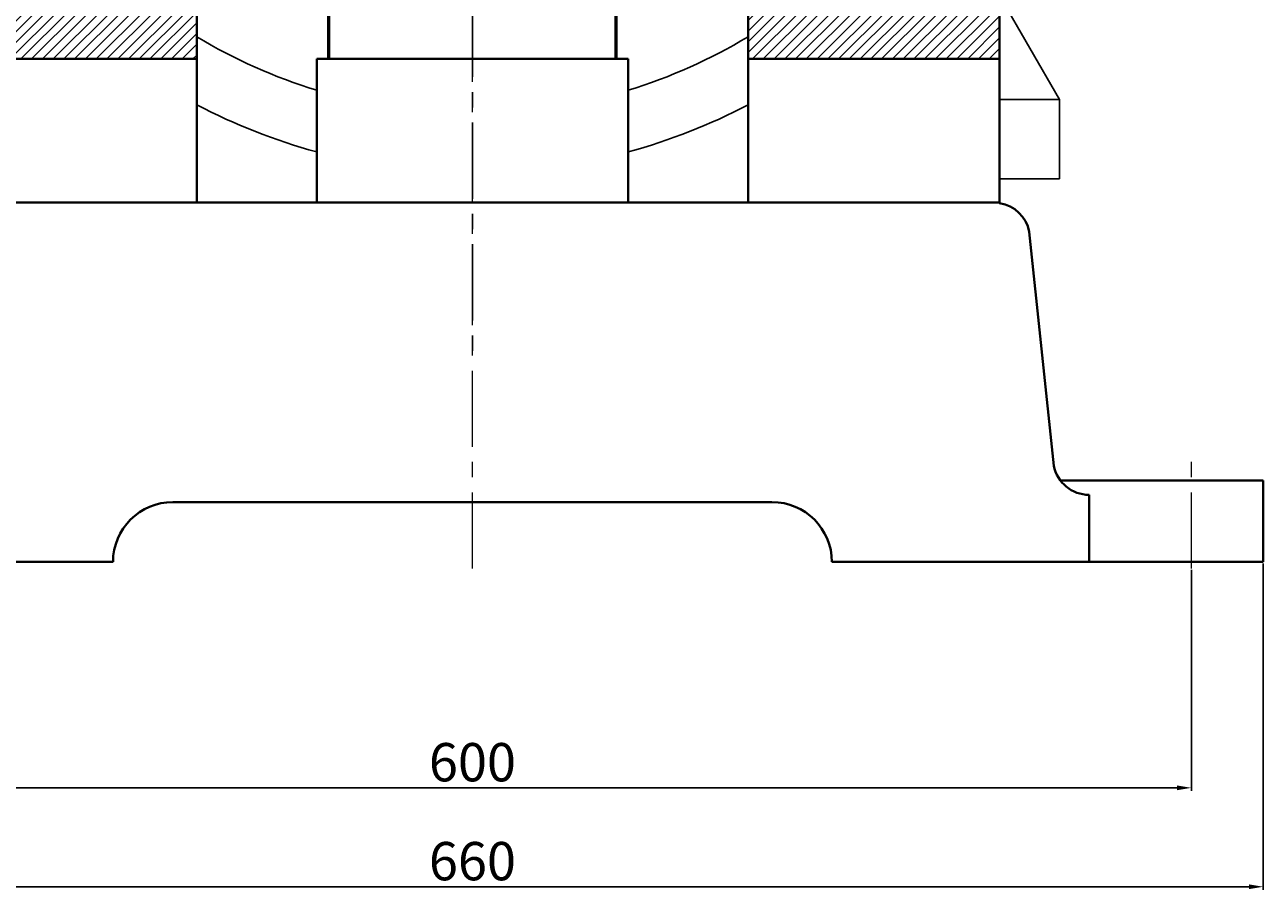
# Model space of a CAD drawing. Units: millimetres. Extents: x 41489 to 44266, y -15411 to -13206.
# Drawn here: x 43671 to 44188, y -14191 to -13829 of the extents above; entities that cross this region are included whole.
import ezdxf

# ---------------------------------------------------------------- set-up
doc = ezdxf.new("R2010")
doc.units = ezdxf.units.MM
doc.linetypes.add('CENTER', pattern=[50.8, 31.75, -6.35, 6.35, -6.35])
doc.layers.add('中心线', color=5, linetype='CENTER', lineweight=13)
doc.layers.add('粗实线', color=7, linetype='Continuous', lineweight=40)
doc.layers.add('尺寸线', color=1, linetype='Continuous')
doc.styles.get("Standard").update_dxf_attribs({"font": 'txt.shx', "height": 16, "bigfont": 'gbcbig.shx'})
doc.dimstyles.new('ISO-25', dxfattribs={"dimtxt": 2.5, "dimasz": 6, "dimexe": 1.25, "dimexo": 0.625, "dimtad": 1, "dimtxsty": 'Standard', "dimcen": 2.5, "dimadec": 0, "dimazin": 0, "dimtfac": 1, "dimtmove": 0, "dimatfit": 3, "dimfxl": 0, "dimarcsym": 0})

# ---------------------------------------------------------------- blocks, each defined once
blk = doc.blocks.new('*D163')
at = {"layer": 'Defpoints', "color": 0, "transparency": 16777216}
for p in [(39045.72, -14855.44), (39705.72, -14855.44), (39705.72, -14991.05)]:
    blk.add_point(p, dxfattribs=at)
at = {"layer": '尺寸线', "color": 0, "lineweight": -2, "transparency": 16777216}
for p, q in [((39045.72, -14856.07), (39045.72, -14992.3)), ((39705.72, -14856.07), (39705.72, -14992.3)), ((39051.72, -14991.05), (39699.72, -14991.05))]:
    blk.add_line(p, q, dxfattribs=at)
at = {"layer": '尺寸线', "color": 0, "transparency": 16777216}
for points in [[(39051.72, -14990.05), (39051.72, -14992.05), (39045.72, -14991.05)], [(39699.72, -14990.05), (39699.72, -14992.05), (39705.72, -14991.05)]]:
    blk.add_solid(points, dxfattribs=at)
at = {"layer": '尺寸线', "color": 0, "transparency": 16777216, "insert": (39375.72, -14982.43), "char_height": 16, "attachment_point": 5}
blk.add_mtext('660', dxfattribs=at)
blk = doc.blocks.new('*D164')
at = {"layer": 'Defpoints', "color": 0, "transparency": 16777216}
for p in [(39075.72, -14858.15), (39675.72, -14858.15), (39075.72, -14949.75)]:
    blk.add_point(p, dxfattribs=at)
at = {"layer": '尺寸线', "color": 0, "lineweight": -2, "transparency": 16777216}
for p, q in [((39075.72, -14858.77), (39075.72, -14951)), ((39675.72, -14858.77), (39675.72, -14951)), ((39669.72, -14949.75), (39081.72, -14949.75))]:
    blk.add_line(p, q, dxfattribs=at)
at = {"layer": '尺寸线', "color": 0, "transparency": 16777216}
for points in [[(39081.72, -14948.75), (39081.72, -14950.75), (39075.72, -14949.75)], [(39669.72, -14948.75), (39669.72, -14950.75), (39675.72, -14949.75)]]:
    blk.add_solid(points, dxfattribs=at)
at = {"layer": '尺寸线', "color": 0, "transparency": 16777216, "insert": (39375.72, -14941.13), "char_height": 16, "attachment_point": 5}
blk.add_mtext('600', dxfattribs=at)

msp = doc.modelspace()

# ---------------------------------------------------------------- hatches: boundary and pattern name
at = {"layer": '尺寸线'}
h = msp.add_hatch(dxfattribs=at)
h.set_pattern_fill('ANSI31', color=256, style=0)
h.set_pattern_definition([(45, (49486.8135, -15888.4843), (-2.245064, 2.245064), [])])
h.paths.add_polyline_path([(43743.055, -13823.493), (43723.055, -13823.493), (43638.055, -13823.493), (43638.055, -13843.493), (43723.055, -13843.493), (43743.055, -13843.493)])
h.paths.add_polyline_path([(44078.055, -13823.493), (43993.055, -13823.493), (43973.055, -13823.493), (43973.055, -13843.493), (43993.055, -13843.493), (44078.055, -13843.493)])

# ---------------------------------------------------------------- linework, layer by layer
at = {"color": 7, "linetype": 'ByBlock', "lineweight": 53}
for p, q in [((43798.055, -13843.493), (43798.055, -13769.183)), ((43918.055, -13843.493), (43918.055, -13773.193))]:
    msp.add_line(p, q, dxfattribs=at)
for p, q in [((44103.055, -13860.493), (44060.211, -13786.285)), ((44078.055, -13860.493), (44103.055, -13860.493)), ((44103.055, -13860.493), (44103.055, -13893.493)), ((44103.055, -13893.493), (44078.055, -13893.493))]:
    msp.add_line(p, q)
for radius, start, end in [(222.75, 238.91736, 253.03383), (222.75, 286.96617, 301.08264), (247.5, 242.31266, 254.77405), (247.5, 285.22595, 297.68734)]:
    msp.add_arc((43858.055, -13643.493), radius, start, end)
at = {"layer": '中心线', "lineweight": -3}
msp.add_line((43858.055, -13311.291), (43858.055, -13965.644), dxfattribs=at)
at = {"layer": '中心线'}
for p, q in [((43858.055, -14056.195), (43858.055, -13830.27)), ((44158.055, -14056.195), (44158.055, -14005.926))]:
    msp.add_line(p, q, dxfattribs=at)
at = {"layer": '粗实线'}
for p, q in [((43743.055, -13903.493), (43743.055, -13823.493)), ((43973.055, -13903.493), (43973.055, -13823.493)), ((44078.055, -13903.493), (44078.055, -13823.493)), ((43638.055, -13843.493), (43723.055, -13843.493)), ((43723.055, -13843.493), (43743.055, -13843.493)), ((43793.055, -13843.493), (43923.055, -13843.493)), ((43793.055, -13903.493), (43793.055, -13843.493)), ((43793.055, -13843.493), (43858.055, -13843.493)), ((43923.055, -13843.493), (43858.055, -13843.493)), ((43923.055, -13903.493), (43923.055, -13843.493)), ((43993.055, -13843.493), (43973.055, -13843.493)), ((44078.055, -13843.493), (43993.055, -13843.493)), ((44078.055, -13903.68), (44078.055, -13893.493)), ((43858.055, -13903.493), (43640.415, -13903.493)), ((43640.415, -13903.493), (44078.055, -13903.493)), ((43923.055, -13903.493), (43963.055, -13903.493)), ((43963.055, -13903.493), (43933.055, -13903.493)), ((44100.692, -14013.362), (44090.418, -13915.625)), ((44188.056, -14019.493), (44103.415, -14019.493)), ((44188.056, -14053.493), (44188.056, -14019.493)), ((44115.457, -14053.493), (44115.457, -14025.493)), ((44188.056, -14053.493), (44188.056, -14025.493)), ((43983.055, -14028.493), (43733.055, -14028.493)), ((43733.055, -14028.493), (43983.055, -14028.493)), ((43528.054, -14053.493), (43708.055, -14053.493)), ((44008.055, -14053.493), (44113.055, -14053.493)), ((44188.056, -14053.493), (44008.055, -14053.493))]:
    msp.add_line(p, q, dxfattribs=at)
for centre, radius, start, end in [((44075.695, -13918.493), 15, 11.02346, 80.94828), ((44115.415, -14010.493), 15, 191.02346, 270), ((43733.055, -14053.493), 25, 90, 180), ((43983.055, -14053.493), 25, 0, 90)]:
    msp.add_arc(centre, radius, start, end, dxfattribs=at)

# ---------------------------------------------------------------- dimensions: what is measured, and where the dimension line sits
at = {"layer": '尺寸线'}
for base, p1, p2, picture, middle in [((44188.056, -14189.099), (43528.054, -14053.493), (44188.056, -14053.493), '*D163', (43858.055, -14180.474)), ((43558.055, -14147.804), (44158.055, -14056.195), (43558.055, -14056.195), '*D164', (43858.055, -14139.179))]:
    dim = msp.add_linear_dim(base=base, p1=p1, p2=p2, dimstyle='ISO-25', dxfattribs=at)
    dim.commit()
    dim.dimension.update_dxf_attribs({"geometry": picture, "text_midpoint": middle, "insert": (4482.333, 801.951)})

doc.saveas('drawing.dxf')
